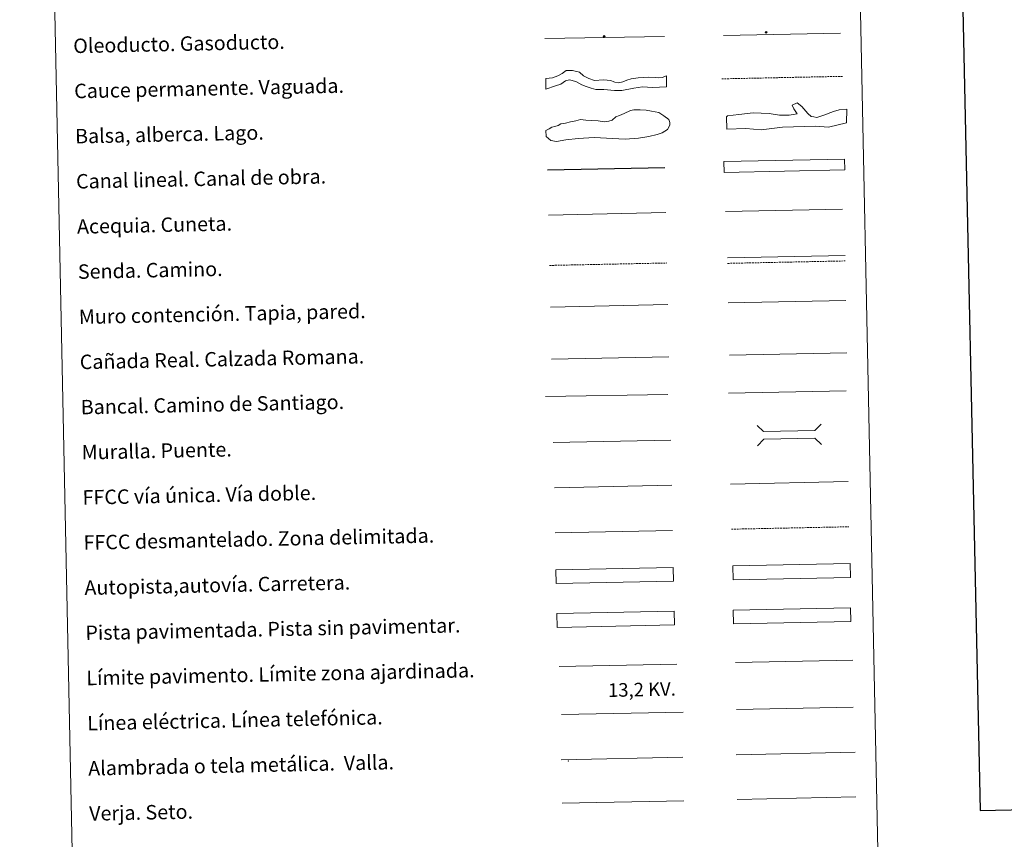
# Model space of a CAD drawing. Units: metres. Extents: x 640916 to 645431, y 4717904 to 4720965.
# Drawn here: x 641246 to 641791, y 4718247 to 4718701 of the extents above; entities that cross this region are included whole.
import ezdxf
from ezdxf.enums import TextEntityAlignment as Align

# ---------------------------------------------------------------- set-up
doc = ezdxf.new("R2010")
doc.units = ezdxf.units.M
doc.header["$MEASUREMENT"] = 0
doc.linetypes.add('TRAZOSX2', pattern=[1.5, 1, -0.5])
doc.layers.add('Carátula', color=7, linetype='Continuous', lineweight=5)
doc.layers.add('Level 63', color=7, linetype='Continuous', lineweight=0)
doc.styles.add('Arial', font='ARIAL.TTF', dxfattribs={"height": 0.2})

# ---------------------------------------------------------------- blocks, each defined once
blk = doc.blocks.new('5ROLEO')
at = {"layer": 'Carátula', "linetype": 'Continuous', "lineweight": 5}
for color, points in [(2, [(-0.2, -5.2), (-5.2, -0.1), (-0.2, 5), (0, 2.4), (-0.6, 2.3), (-1, 2.1), (-1.4, 1.8), (-1.7, 1.3), (-1.9, 0.6), (-1.9, -0.2), (-1.9, -0.8), (-1.8, -1.3), (-1.6, -1.7), (-1.4, -2.1), (-1.1, -2.4), (-0.8, -2.6), (-0.4, -2.7), (0, -2.7)]), (250, [(0, -2.7), (-0.4, -2.7), (-0.8, -2.6), (-1.1, -2.4), (-1.4, -2.1), (-1.6, -1.7), (-1.8, -1.3), (-1.9, -0.8), (-1.9, -0.2), (-1.9, 0.6), (-1.7, 1.3), (-1.4, 1.8), (-1, 2.1), (-0.6, 2.3), (0, 2.4), (0, 1.5), (-0.2, 1.5), (-0.5, 1.4), (-0.7, 1.3), (-0.8, 1.1), (-1, 0.9), (-1.1, 0.6), (-1.2, 0.2), (-1.2, -0.2), (-1.2, -0.6), (-1.1, -0.9), (-1, -1.2), (-0.8, -1.4), (-0.7, -1.6), (-0.5, -1.8), (-0.2, -1.8), (0, -1.9)]), (2, [(0, -1.9), (-0.2, -1.8), (-0.5, -1.8), (-0.7, -1.6), (-0.8, -1.4), (-1, -1.2), (-1.1, -0.9), (-1.2, -0.6), (-1.2, -0.2), (-1.2, 0.2), (-1.1, 0.6), (-1, 0.9), (-0.8, 1.1), (-0.7, 1.3), (-0.5, 1.4), (-0.2, 1.5), (0, 1.5), (0.3, 1.5), (0.5, 1.4), (0.7, 1.3), (0.9, 1.1), (1, 0.9), (1.1, 0.6), (1.1, 0.3), (1.2, -0.1), (1.2, -0.5), (1.1, -0.9), (1, -1.2), (0.8, -1.4), (0.7, -1.6), (0.5, -1.8), (0.3, -1.8)]), (2, [(-0.2, -5.2), (0, -2.7), (0.4, -2.7), (0.8, -2.6), (1.1, -2.4), (1.4, -2.1), (1.6, -1.7), (1.8, -1.3), (1.9, -0.7), (1.9, -0.2), (1.9, 0.4), (1.8, 0.9), (1.6, 1.4), (1.4, 1.7), (1.1, 2), (0.8, 2.2), (0.4, 2.3), (0, 2.4), (-0.2, 5), (4.9, -0.1)]), (250, [(0, -2.7), (0, -1.9), (0.3, -1.8), (0.5, -1.8), (0.7, -1.6), (0.8, -1.4), (1, -1.2), (1.1, -0.9), (1.2, -0.5), (1.2, -0.1), (1.1, 0.3), (1.1, 0.6), (1, 0.9), (0.9, 1.1), (0.7, 1.3), (0.5, 1.4), (0.3, 1.5), (0, 1.5), (0, 1.5), (0, 2.4), (0, 2.4), (0.4, 2.3), (0.8, 2.2), (1.1, 2), (1.4, 1.7), (1.6, 1.4), (1.8, 0.9), (1.9, 0.4), (1.9, -0.2), (1.9, -0.7), (1.8, -1.3), (1.6, -1.7), (1.4, -2.1), (1.1, -2.4), (0.8, -2.6), (0.4, -2.7)])]:
    blk.add_hatch(color=color, dxfattribs=at).paths.add_polyline_path(points)
at = {"layer": 'Carátula', "color": 250, "linetype": 'Continuous', "lineweight": 5, "flags": 128}
blk.add_lwpolyline([(-0.1, -5.2), (4.9, -0.1), (-0.1, 5), (-5.2, -0.1), (-0.1, -5.2)], dxfattribs=at)
blk = doc.blocks.new('5GASO')
at = {"layer": 'Carátula', "linetype": 'Continuous', "lineweight": 5}
for color, points in [(33, [(0, -5.1), (-5.1, 0), (0, 5.1), (0.2, 2.5), (-0.3, 2.4), (-0.8, 2.2), (-1.2, 1.8), (-1.5, 1.3), (-1.7, 0.7), (-1.7, 0), (-1.7, -0.8), (-1.5, -1.4), (-1.2, -1.9), (-0.8, -2.3), (-0.3, -2.5), (0.3, -2.6)]), (250, [(0.3, -2.6), (-0.3, -2.5), (-0.8, -2.3), (-1.2, -1.9), (-1.5, -1.4), (-1.7, -0.8), (-1.7, 0), (-1.7, 0.7), (-1.5, 1.3), (-1.2, 1.8), (-0.8, 2.2), (-0.3, 2.4), (0.2, 2.5), (0.6, 2.5), (0.9, 2.4), (1.1, 2.3), (1.4, 2.1), (1.6, 1.9), (1.7, 1.6), (1.8, 1.3), (1.9, 1), (1.2, 0.8), (1, 1.2), (0.8, 1.4), (0.5, 1.6), (0.2, 1.6), (0, 1.6), (-0.3, 1.5), (-0.5, 1.4), (-0.7, 1.2), (-0.8, 1), (-0.9, 0.7), (-1, 0.4), (-1, 0), (-1, -0.4), (-0.9, -0.8), (-0.8, -1.1), (-0.6, -1.4), (-0.4, -1.5), (-0.2, -1.7), (0, -1.7), (0.2, -1.8), (0.5, -1.7), (0.8, -1.6), (1, -1.5), (1.3, -1.3), (1.3, -0.7), (0.2, -0.7), (0.2, 0.1), (2, 0.1), (2, -1.8), (1.7, -2.1), (1.3, -2.4), (0.8, -2.5)]), (33, [(0, -5.1), (0.3, -2.6), (0.8, -2.5), (1.3, -2.4), (1.7, -2.1), (2, -1.8), (2, 0.1), (0.2, 0.1), (0.2, -0.7), (1.3, -0.7), (1.3, -1.3), (1, -1.5), (0.8, -1.6), (0.5, -1.7), (0.2, -1.8), (0, -1.7), (-0.2, -1.7), (-0.4, -1.5), (-0.6, -1.4), (-0.8, -1.1), (-0.9, -0.8), (-1, -0.4), (-1, 0), (-1, 0.4), (-0.9, 0.7), (-0.8, 1), (-0.7, 1.2), (-0.5, 1.4), (-0.3, 1.5), (0, 1.6), (0.2, 1.6), (0.5, 1.6), (0.8, 1.4), (1, 1.2), (1.2, 0.8), (1.9, 1), (1.8, 1.3), (1.7, 1.6), (1.6, 1.9), (1.4, 2.1), (1.1, 2.3), (0.9, 2.4), (0.6, 2.5), (0.2, 2.5), (0, 5.1), (5.1, 0)])]:
    blk.add_hatch(color=color, dxfattribs=at).paths.add_polyline_path(points)
at = {"layer": 'Carátula', "color": 250, "linetype": 'Continuous', "lineweight": 5}
blk.add_3dface([(0, -5.1), (5.1, 0), (0, 5.1), (-5.1, 0)], dxfattribs=at)

msp = doc.modelspace()

# ---------------------------------------------------------------- linework, layer by layer
at = {"layer": 'Level 63', "color": 142, "linetype": 'TRAZOSX2', "lineweight": 13}
msp.add_line((641634.35, 4718667.97, 0.01), (641701.19, 4718669.35, 0.01), dxfattribs=at)
at = {"layer": 'Level 63', "color": 5, "linetype": 'Continuous', "lineweight": 30}
msp.add_line((641537.95, 4718617.58, 0.01), (641602.93, 4718618.93, 0.01), dxfattribs=at)
at = {"layer": 'Level 63', "color": 5, "linetype": 'Continuous', "lineweight": 0}
msp.add_line((641538.47, 4718592.59, 0.01), (641603.43, 4718593.93, 0.01), dxfattribs=at)
at = {"layer": 'Level 63', "color": 19, "linetype": 'Continuous', "lineweight": 0}
for p, q in [((641637.56, 4718568.81, 0.01), (641702.63, 4718570.16, 0.01)), ((641705.7, 4718375.21, 0.01), (641640.72, 4718373.87, 0.01)), ((641640.88, 4718366.25, 0.01), (641705.86, 4718367.6, 0.01)), ((641642.34, 4718293.81, 0.01), (641708.14, 4718295.18, 0.01)), ((641545.45, 4718291.03, 0.01), (641612.86, 4718292.42, 0.01)), ((641545.95, 4718266.92, 0.01), (641613.36, 4718268.32, 0.01))]:
    msp.add_line(p, q, dxfattribs=at)
at = {"layer": 'Level 63', "color": 19, "linetype": 'TRAZOSX2', "lineweight": 0}
for p, q in [((641637.62, 4718565.82, 0.01), (641702.69, 4718567.17, 0.01)), ((641539.04, 4718564.68, 0.01), (641604.01, 4718566.03, 0.01)), ((641639.71, 4718418.67, 0.01), (641704.78, 4718420.01, 0.01))]:
    msp.add_line(p, q, dxfattribs=at)
at = {"layer": 'Level 63', "color": 1, "linetype": 'Continuous', "lineweight": 0}
msp.add_line((641637.95, 4718543.93, 0.01), (641703.02, 4718545.27, 0.01), dxfattribs=at)
at = {"layer": 'Level 63', "color": 1, "linetype": 'Continuous', "lineweight": 13}
for p, q in [((641539.52, 4718541.62, 0.01), (641604.59, 4718542.97, 0.01)), ((641536.76, 4718492.21, 0.01), (641604.54, 4718493.24, 0.01))]:
    msp.add_line(p, q, dxfattribs=at)
at = {"layer": 'Level 63', "color": 6, "linetype": 'Continuous', "lineweight": 0, "ltscale": 0.4}
msp.add_line((641545.67, 4718316.07, 0.01), (641613.08, 4718317.46, 0.01), dxfattribs=at)
at = {"layer": 'Level 63', "color": 92, "linetype": 'Continuous', "lineweight": 0}
msp.add_line((641642.85, 4718269.09, 0.01), (641708.65, 4718270.45, 0.01), dxfattribs=at)
at = {"layer": 'Level 63', "linetype": 'Continuous', "lineweight": 30}
msp.add_polyline3d([(641725.27, 4720677.3, 0.01), (641777.33, 4718262.87, 0.01), (645331.48, 4718339.5, 0.01), (645279.51, 4720750.93, 0.01), (641725.27, 4720677.3, 0.01)], dxfattribs=at)
at = {"layer": 'Level 63', "linetype": 'Continuous', "lineweight": 0}
for points in [[(641245.71, 4719641.74, 0.01), (641691.54, 4719650.97, 0.01), (641726.48, 4717964.26, 0.01), (641280.66, 4717955.02, 0.01), (641245.71, 4719641.74, 0.01)], [(641640.72, 4718373.87, 0.01), (641705.7, 4718375.21, 0.01), (641705.86, 4718367.6, 0.01), (641640.88, 4718366.25, 0.01), (641640.72, 4718373.87, 0.01)]]:
    msp.add_polyline3d(points, close=True, dxfattribs=at)
at = {"layer": 'Level 63', "color": 19, "linetype": 'Continuous', "lineweight": 13, "ltscale": 0.3}
msp.add_polyline3d([(641635.41, 4718691.94, 0.01), (641700.17, 4718693.29, 0.01)], dxfattribs=at)
at = {"layer": 'Level 63', "color": 19, "linetype": 'Continuous', "lineweight": 13, "ltscale": 0.4}
msp.add_polyline3d([(641536.44, 4718690.22, 0.01), (641602.73, 4718691.44, 0.01)], dxfattribs=at)
at = {"layer": 'Level 63', "color": 144, "linetype": 'Continuous', "lineweight": 13}
for points in [[(641603.85, 4718663.61, 0.01), (641595.98, 4718663.11, 0.01), (641590.49, 4718663.53, 0.01), (641585.74, 4718662.79, 0.01), (641579.11, 4718661.49, 0.01), (641574.99, 4718661.52, 0.01), (641569.17, 4718662.03, 0.01), (641564.73, 4718662.15, 0.01), (641561.98, 4718662.83, 0.01), (641559.32, 4718663.72, 0.01), (641556.86, 4718664.73, 0.01), (641553.56, 4718666.46, 0.01), (641550.16, 4718667.44, 0.01), (641547.95, 4718666.88, 0.01), (641545.35, 4718665.02, 0.01), (641542.41, 4718664.01, 0.01), (641537.02, 4718662.22, 0.01), (641536.9, 4718668.22, 0.01), (641540.61, 4718668.52, 0.01), (641543.67, 4718669.64, 0.01), (641546.06, 4718670.96, 0.01), (641548.31, 4718672.57, 0.01), (641551.77, 4718672.64, 0.01), (641555.59, 4718671.67, 0.01), (641557.85, 4718669.7, 0.01), (641560.84, 4718668.19, 0.01), (641563.83, 4718666.98, 0.01), (641568.88, 4718667.5, 0.01), (641572.91, 4718666.96, 0.01), (641574.61, 4718666.35, 0.01), (641575.25, 4718666.15, 0.01), (641577.26, 4718665.78, 0.01), (641579.69, 4718666.36, 0.01), (641581.77, 4718667.24, 0.01), (641584.2, 4718667.93, 0.01), (641588.16, 4718668.55, 0.01), (641594.08, 4718668.88, 0.01), (641597.66, 4718668.64, 0.01), (641599.57, 4718668.58, 0.01), (641601.36, 4718668.72, 0.01), (641603.72, 4718669.6, 0.01), (641603.85, 4718663.61, 0.01)], [(641702.52, 4718617.56, 0.01), (641635.7, 4718616.18, 0.01), (641635.57, 4718622.17, 0.01), (641702.4, 4718623.56, 0.01), (641702.52, 4718617.56, 0.01)]]:
    msp.add_polyline3d(points, close=True, dxfattribs=at)
at = {"layer": 'Level 63', "color": 131, "linetype": 'Continuous', "lineweight": 0}
msp.add_polyline3d([(641637.04, 4718646.94, 0.01), (641637.61, 4718647.55, 0.01), (641643.81, 4718648.32, 0.01), (641651.78, 4718649.15, 0.01), (641660.67, 4718648.81, 0.01), (641666.33, 4718647.79, 0.01), (641671.65, 4718647.95, 0.01), (641676.07, 4718648.67, 0.01), (641674.22, 4718651.28, 0.01), (641673.28, 4718653.33, 0.01), (641676.19, 4718654.6, 0.01), (641678.61, 4718652.59, 0.01), (641681.99, 4718648.84, 0.01), (641683.81, 4718647.11, 0.01), (641685.29, 4718646.86, 0.01), (641687.08, 4718646.62, 0.01), (641690.89, 4718647.91, 0.01), (641696.17, 4718649.85, 0.01), (641699.39, 4718650.83, 0.01), (641703.53, 4718651.24, 0.01), (641703.47, 4718643.53, 0.01), (641693.45, 4718641.17, 0.01), (641686.34, 4718641.85, 0.01), (641667.98, 4718641.31, 0.01), (641656.19, 4718639.78, 0.01), (641647.6, 4718640.43, 0.01), (641637.24, 4718640.12, 0.01), (641637.04, 4718646.94, 0.01)], close=True, dxfattribs=at)
at = {"layer": 'Level 63', "color": 142, "linetype": 'Continuous', "lineweight": 0}
msp.add_polyline3d([(641542.03, 4718641.54, 0.01), (641543.8, 4718642.17, 0.01), (641545.26, 4718643.09, 0.01), (641547.91, 4718643.43, 0.01), (641550.56, 4718644.09, 0.01), (641553.51, 4718644.74, 0.01), (641556.16, 4718645.38, 0.01), (641559.12, 4718645.16, 0.01), (641562.09, 4718644.92, 0.01), (641565.95, 4718644.7, 0.01), (641569.2, 4718644.17, 0.01), (641571.88, 4718644.53, 0.01), (641573.62, 4718645.16, 0.01), (641575.67, 4718646.98, 0.01), (641577.71, 4718647.61, 0.01), (641580.37, 4718648.86, 0.01), (641583.88, 4718650.41, 0.01), (641585.65, 4718650.74, 0.01), (641589.19, 4718650.81, 0.01), (641592.46, 4718650.59, 0.01), (641595.43, 4718650.05, 0.01), (641599.59, 4718649.25, 0.01), (641602.3, 4718647.53, 0.01), (641605, 4718645.51, 0.01), (641605.62, 4718643.75, 0.01), (641605.67, 4718642.26, 0.01), (641604.24, 4718639.86, 0.01), (641601.3, 4718638.02, 0.01), (641598.66, 4718637.08, 0.01), (641593.96, 4718636.1, 0.01), (641588.34, 4718635.09, 0.01), (641580.96, 4718634.64, 0.01), (641563.76, 4718635.47, 0.01), (641554.89, 4718634.99, 0.01), (641548.1, 4718634.25, 0.01), (641542.8, 4718633.26, 0.01), (641539.83, 4718633.78, 0.01), (641537.1, 4718636.1, 0.01), (641537.06, 4718639.36, 0.01), (641538.8, 4718640.28, 0.01), (641540.26, 4718641.2, 0.01), (641542.03, 4718641.54, 0.01)], close=True, dxfattribs=at)
at = {"layer": 'Level 63', "color": 5, "linetype": 'Continuous', "lineweight": 0}
msp.add_polyline3d([(641636.35, 4718594.45, 0.01), (641701.13, 4718595.8, 0.01)], dxfattribs=at)
at = {"layer": 'Level 63', "color": 19, "linetype": 'Continuous', "lineweight": 0}
for points in [[(641540.12, 4718512.76, 0.01), (641605.09, 4718514.11, 0.01)], [(641638.56, 4718514.94, 0.01), (641703.64, 4718516.29, 0.01)]]:
    msp.add_polyline3d(points, dxfattribs=at)
at = {"layer": 'Level 63', "color": 19, "linetype": 'Continuous', "lineweight": 0, "ltscale": 0.4}
for points in [[(641638.17, 4718493.9, 0.01), (641703.24, 4718495.25, 0.01)], [(641541.73, 4718441.64, 0.01), (641606.66, 4718442.99, 0.01)]]:
    msp.add_polyline3d(points, dxfattribs=at)
at = {"layer": 'Level 63', "color": 1, "linetype": 'Continuous', "lineweight": 0}
for points in [[(641653.94, 4718476.13, 0.01), (641657.56, 4718472.67, 0.01), (641685.89, 4718473.26, 0.01), (641689.35, 4718476.87, 0.01)], [(641654.18, 4718464.89, 0.01), (641657.64, 4718468.49, 0.01), (641685.98, 4718469.08, 0.01), (641689.59, 4718465.62, 0.01)], [(641544.32, 4718342.69, 0.01), (641609.45, 4718344.04, 0.01)]]:
    msp.add_polyline3d(points, dxfattribs=at)
at = {"layer": 'Level 63', "color": 1, "linetype": 'Continuous', "lineweight": 13}
msp.add_polyline3d([(641541.08, 4718466.63, 0.01), (641606.14, 4718467.98, 0.01)], dxfattribs=at)
at = {"layer": 'Level 63', "linetype": 'Continuous', "lineweight": 0, "ltscale": 0.3}
for points in [[(641639.19, 4718443.66, 0.01), (641704.26, 4718445.01, 0.01)], [(641542.11, 4718416.64, 0.01), (641607.18, 4718417.99, 0.01)]]:
    msp.add_polyline3d(points, dxfattribs=at)
at = {"layer": 'Level 63', "color": 13, "linetype": 'Continuous', "lineweight": 0}
for points in [[(641640.45, 4718398.3, 0.01), (641705.44, 4718399.64, 0.01), (641705.6, 4718392.02, 0.01), (641640.61, 4718390.68, 0.01), (641640.45, 4718398.3, 0.01)], [(641542.49, 4718396.2, 0.01), (641607.48, 4718397.54, 0.01), (641607.64, 4718389.94, 0.01), (641542.65, 4718388.59, 0.01), (641542.49, 4718396.2, 0.01)]]:
    msp.add_polyline3d(points, close=True, dxfattribs=at)
at = {"layer": 'Level 63', "color": 252, "linetype": 'Continuous', "lineweight": 0}
msp.add_polyline3d([(641543.04, 4718371.92, 0.01), (641608.02, 4718373.27, 0.01), (641608.18, 4718365.66, 0.01), (641543.19, 4718364.32, 0.01), (641543.04, 4718371.92, 0.01)], close=True, dxfattribs=at)
at = {"layer": 'Level 63', "color": 92, "linetype": 'Continuous', "lineweight": 0}
msp.add_polyline3d([(641642, 4718344.88, 0.01), (641706.98, 4718346.22, 0.01)], dxfattribs=at)
at = {"layer": 'Level 63', "color": 19, "linetype": 'Continuous', "lineweight": 0, "ltscale": 2}
msp.add_polyline3d([(641642.54, 4718318.82, 0.01), (641707.12, 4718320.16, 0.01)], dxfattribs=at)
at = {"layer": 'Level 63', "color": 2, "linetype": 'Continuous', "lineweight": 0}
msp.add_point((641549.47, 4718290.29, 0.01), dxfattribs=at)

# ---------------------------------------------------------------- block references
at = {"layer": 'Level 63', "color": 2, "linetype": 'Continuous', "lineweight": 0, "xscale": 0.1000007614726202, "yscale": 0.1000007614726202, "rotation": 1.187376421889393}
for name, p in [('5GASO', (641658.96, 4718693.71, 0.01)), ('5ROLEO', (641569.26, 4718691.45, 0.01))]:
    msp.add_blockref(name, p, dxfattribs=at)

# ---------------------------------------------------------------- texts
at = {"layer": 'Level 63', "linetype": 'Continuous', "lineweight": 0, "style": 'Arial'}
for s, p in [('Oleoducto. Gasoducto.', (641275.35, 4718686.18, 0.01)), ('Cauce permanente. Vaguada.', (641275.87, 4718661.18, 0.01)), ('Balsa, alberca. Lago.', (641276.37, 4718636.19, 0.01)), ('Canal lineal. Canal de obra.', (641276.91, 4718611.19, 0.01)), ('Acequia. Cuneta.', (641277.42, 4718586.2, 0.01)), ('Senda. Camino.', (641277.92, 4718561.2, 0.01)), ('Muro contención. Tapia, pared.', (641278.46, 4718536.21, 0.01)), ('Cañada Real. Calzada Romana.', (641278.96, 4718511.21, 0.01)), ('Bancal. Camino de Santiago.', (641279.5, 4718486.22, 0.01)), ('Muralla. Puente.', (641280.01, 4718461.23, 0.01)), ('FFCC vía única. Vía doble.', (641280.51, 4718436.23, 0.01)), ('FFCC desmantelado. Zona delimitada.', (641281.05, 4718411.24, 0.01)), ('Autopista,autovía. Carretera.', (641281.55, 4718386.24, 0.01)), ('Pista pavimentada. Pista sin pavimentar.', (641282.09, 4718361.25, 0.01)), ('Límite pavimento. Límite zona ajardinada.', (641282.6, 4718336.25, 0.01)), ('Línea eléctrica. Línea telefónica.', (641283.1, 4718311.26, 0.01)), ('Alambrada o tela metálica.  Valla.', (641283.64, 4718286.26, 0.01)), ('Verja. Seto.', (641284.16, 4718261.27, 0.01))]:
    msp.add_text(s, height=7.9988, rotation=1.1868, dxfattribs=at).set_placement(p, align=Align.MIDDLE_LEFT)
at = {"layer": 'Level 63', "color": 19, "linetype": 'Continuous', "lineweight": 0, "style": 'Arial'}
msp.add_text('13,2 KV.', height=7.5, rotation=1.1868, dxfattribs=at).set_placement((641590.28, 4718323.83, 0.01), align=Align.BOTTOM_CENTER)

doc.saveas('drawing.dxf')
